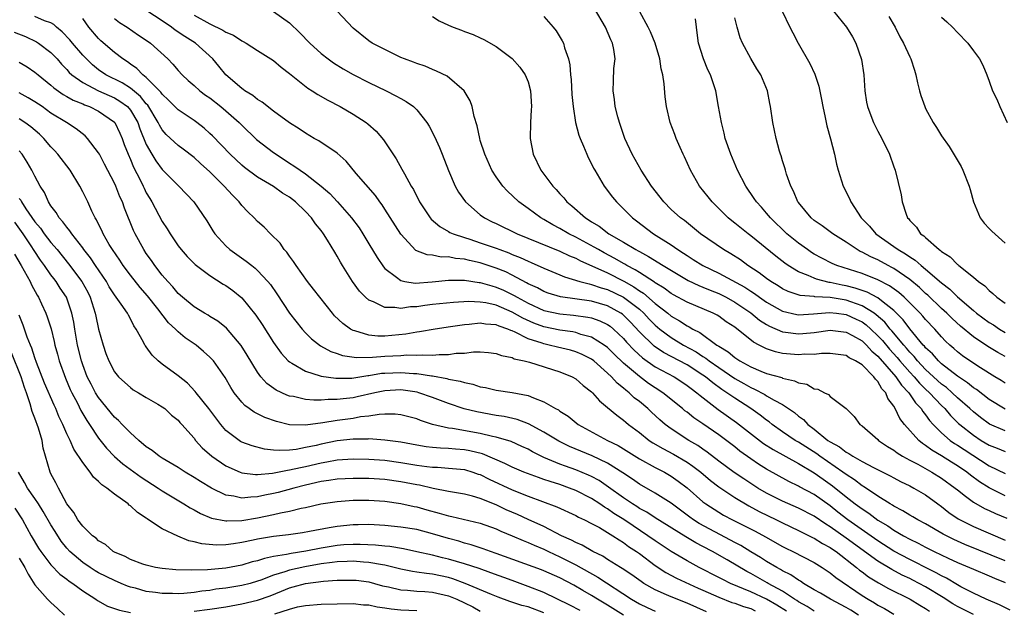
# Model space of a CAD drawing. Units: inches. Extents: x 2589000 to 2592000, y 1545000 to 1548000.
# Drawn here: x 2589337 to 2589461, y 1546044 to 1546118 of the extents above; entities that cross this region are included whole.
import ezdxf

# ---------------------------------------------------------------- set-up
doc = ezdxf.new("R2010")
doc.units = ezdxf.units.IN
doc.header["$MEASUREMENT"] = 0
doc.layers.add('LD25891545_2ft', color=125, linetype='Continuous')

msp = doc.modelspace()

# ---------------------------------------------------------------- linework, layer by layer
at = {"layer": 'LD25891545_2ft'}
for points, elevation in [([(2589457, 1546043.06), (2589455, 1546044.1), (2589454.42, 1546044.42), (2589453.22, 1546045.22), (2589451, 1546046.56), (2589450.19, 1546047), (2589449.4, 1546047.4), (2589449, 1546047.61), (2589448.05, 1546048.05), (2589446.73, 1546048.73), (2589445, 1546049.78), (2589441, 1546052.7), (2589439, 1546054.11), (2589438.44, 1546054.44), (2589437, 1546055.44), (2589435, 1546056.46), (2589433, 1546057.33), (2589431, 1546058.37), (2589429.92, 1546059), (2589428.14, 1546060.14), (2589426.94, 1546060.94), (2589425, 1546062.38), (2589423.52, 1546063.52), (2589423, 1546063.88), (2589422.35, 1546064.35), (2589421.23, 1546065), (2589419, 1546066.44), (2589418.24, 1546067), (2589417.57, 1546067.57), (2589416.53, 1546068.53), (2589416.05, 1546069), (2589415, 1546069.87), (2589414.36, 1546070.36), (2589413.71, 1546071), (2589413.3, 1546071.3), (2589413, 1546071.58), (2589412.19, 1546072.19), (2589411.49, 1546073), (2589411, 1546073.47), (2589409.26, 1546075), (2589409, 1546075.2), (2589407.81, 1546075.81), (2589407, 1546076.13), (2589406.33, 1546076.33), (2589404.71, 1546076.71), (2589403.65, 1546077), (2589403, 1546077.14), (2589402.77, 1546077.23), (2589401, 1546077.79), (2589399.38, 1546078.62), (2589399, 1546078.77), (2589398.82, 1546078.82), (2589398.46, 1546079), (2589397.36, 1546079.36), (2589397, 1546079.54), (2589395.64, 1546079.64), (2589395, 1546079.74), (2589393.58, 1546079.58), (2589393, 1546079.54), (2589391.27, 1546079.27), (2589389.32, 1546079), (2589387.34, 1546078.66), (2589387, 1546078.62), (2589385.63, 1546078.37), (2589383, 1546078.13), (2589382.13, 1546078.13), (2589381, 1546078.23), (2589379.21, 1546078.79), (2589379, 1546078.83), (2589378.69, 1546079), (2589377.71, 1546079.71), (2589376.68, 1546080.68), (2589376.4, 1546081), (2589374.82, 1546083), (2589374.04, 1546084.04), (2589373.27, 1546085), (2589371.85, 1546087), (2589371.53, 1546087.53), (2589371, 1546088.18), (2589370.68, 1546088.68), (2589370.35, 1546089), (2589369.82, 1546089.82), (2589368.6, 1546091), (2589367.83, 1546091.83), (2589367, 1546092.55), (2589366.58, 1546093), (2589365.76, 1546093.76), (2589365, 1546094.57), (2589364.68, 1546095), (2589363.84, 1546095.84), (2589362.81, 1546097), (2589361, 1546098.81), (2589359.83, 1546099.83), (2589359, 1546100.58), (2589357.63, 1546101.63), (2589357, 1546102.09), (2589355.5, 1546103.5), (2589355, 1546104.07), (2589354.65, 1546104.65), (2589354.5, 1546105), (2589353.18, 1546107.18), (2589353, 1546107.36), (2589352.28, 1546108.28), (2589351, 1546109.33), (2589349.97, 1546109.98), (2589347.9, 1546111), (2589347, 1546111.64), (2589346.25, 1546112.25), (2589345.46, 1546113), (2589345, 1546113.49), (2589343.71, 1546115), (2589343.4, 1546115.4), (2589342.43, 1546116.43), (2589341.71, 1546117), (2589341.36, 1546117.36), (2589341, 1546117.54), (2589340.19, 1546117.81), (2589339, 1546118.35)], 7100), ([(2589461, 1546049.85), (2589455.91, 1546051.91), (2589454.53, 1546052.53), (2589453.21, 1546053.21), (2589451, 1546054.49), (2589450.01, 1546055), (2589449.38, 1546055.38), (2589449, 1546055.6), (2589448.14, 1546056.14), (2589447, 1546056.71), (2589446.84, 1546056.84), (2589446.54, 1546057), (2589445, 1546057.97), (2589443.19, 1546059.19), (2589443, 1546059.29), (2589442.04, 1546060.04), (2589441, 1546060.69), (2589440.59, 1546061), (2589437.69, 1546063), (2589437.3, 1546063.3), (2589435, 1546064.77), (2589434.61, 1546065), (2589433, 1546066.08), (2589431.7, 1546067), (2589431.31, 1546067.31), (2589431, 1546067.53), (2589430.18, 1546068.18), (2589429.01, 1546069), (2589427, 1546070.29), (2589426.01, 1546071), (2589425.39, 1546071.39), (2589424.22, 1546072.22), (2589423.3, 1546073), (2589423, 1546073.21), (2589421, 1546074.49), (2589418.05, 1546076.05), (2589416.86, 1546076.86), (2589415, 1546078.67), (2589413.88, 1546079.88), (2589413, 1546080.77), (2589412.87, 1546080.87), (2589412.69, 1546081), (2589411, 1546081.94), (2589409, 1546082.51), (2589405.07, 1546083.07), (2589403.54, 1546083.54), (2589403, 1546083.73), (2589402.18, 1546084.18), (2589401, 1546084.72), (2589400.83, 1546084.83), (2589399, 1546085.81), (2589398.2, 1546086.2), (2589397, 1546086.69), (2589395, 1546087.34), (2589393.63, 1546087.63), (2589393, 1546087.79), (2589391.89, 1546087.89), (2589391, 1546088.08), (2589390.07, 1546088.07), (2589389, 1546088.29), (2589388.33, 1546088.33), (2589386.9, 1546088.9), (2589385, 1546090.94), (2589383, 1546094.1), (2589382.64, 1546094.64), (2589382.36, 1546095), (2589381.8, 1546095.8), (2589379.41, 1546098.59), (2589378.13, 1546100.13), (2589377, 1546101.14), (2589374.69, 1546102.69), (2589374.11, 1546103), (2589373, 1546103.66), (2589372.22, 1546104.22), (2589371, 1546104.97), (2589369, 1546106.44), (2589367.58, 1546107.58), (2589367, 1546107.91), (2589366.41, 1546108.41), (2589365.39, 1546109), (2589365.17, 1546109.17), (2589365, 1546109.27), (2589363, 1546111), (2589362.11, 1546112.11), (2589361.36, 1546113), (2589359.17, 1546115), (2589357.83, 1546115.83), (2589356.63, 1546116.63), (2589356.15, 1546117), (2589355, 1546117.8), (2589353.08, 1546119.08)], 7094), ([(2589359, 1546118.53), (2589361, 1546117.42), (2589362.64, 1546116.64), (2589363, 1546116.39), (2589363.98, 1546115.98), (2589365, 1546115.28), (2589365.2, 1546115.2), (2589365.55, 1546115), (2589367, 1546114.05), (2589369, 1546112.81), (2589369.97, 1546111.97), (2589371, 1546111.19), (2589371.21, 1546111), (2589373.33, 1546109.33), (2589373.86, 1546109), (2589374.55, 1546108.55), (2589375.82, 1546107.82), (2589377.37, 1546107), (2589379, 1546106.06), (2589380.63, 1546105), (2589380.84, 1546104.84), (2589381.9, 1546103.9), (2589382.82, 1546102.82), (2589384.43, 1546100.43), (2589385.15, 1546099.15), (2589385.45, 1546098.55), (2589386.31, 1546097), (2589386.58, 1546096.58), (2589387.36, 1546095), (2589388.7, 1546093), (2589388.83, 1546092.83), (2589389.9, 1546091.9), (2589391, 1546091.3), (2589391.18, 1546091.18), (2589391.57, 1546091), (2589393, 1546090.52), (2589393.69, 1546090.31), (2589395, 1546089.87), (2589397, 1546089.18), (2589397.44, 1546089), (2589398.59, 1546088.59), (2589399, 1546088.41), (2589400.02, 1546088.02), (2589401, 1546087.54), (2589401.39, 1546087.39), (2589403, 1546086.67), (2589405, 1546085.85), (2589405.59, 1546085.59), (2589407.51, 1546085), (2589408.68, 1546084.68), (2589409, 1546084.63), (2589410.2, 1546084.2), (2589411, 1546083.99), (2589413, 1546083.04), (2589415, 1546081.49), (2589415.56, 1546081), (2589416.25, 1546080.25), (2589417, 1546079.49), (2589417.58, 1546079), (2589419, 1546077.93), (2589420.55, 1546077), (2589422.14, 1546076.14), (2589423, 1546075.57), (2589423.36, 1546075.36), (2589423.78, 1546075), (2589425, 1546074.15), (2589427, 1546072.78), (2589428.15, 1546072.15), (2589429, 1546071.64), (2589429.46, 1546071.46), (2589430.77, 1546070.77), (2589431, 1546070.61), (2589431.96, 1546070.04), (2589433, 1546069.5), (2589433.77, 1546069), (2589434.5, 1546068.5), (2589435, 1546068.06), (2589435.63, 1546067.63), (2589436.18, 1546067), (2589437, 1546066.39), (2589438.7, 1546065), (2589439, 1546064.8), (2589440.17, 1546064.17), (2589441, 1546063.52), (2589441.36, 1546063.36), (2589441.86, 1546063), (2589443, 1546062.35), (2589444.43, 1546061.57), (2589446.53, 1546060.53), (2589447, 1546060.26), (2589447.83, 1546059.83), (2589449, 1546059.27), (2589449.51, 1546059), (2589451, 1546058.12), (2589452.52, 1546057), (2589453, 1546056.66), (2589453.93, 1546055.93), (2589455.11, 1546055.11), (2589457, 1546054.15), (2589461, 1546052.45)], 7092), ([(2589369, 1546118.96), (2589371, 1546117.54), (2589372.3, 1546116.3), (2589373.56, 1546115), (2589375, 1546113.71), (2589375.88, 1546113), (2589376.52, 1546112.52), (2589377.75, 1546111.75), (2589379, 1546111.05), (2589381, 1546110.03), (2589383.16, 1546109), (2589384.38, 1546108.38), (2589385, 1546108.02), (2589385.67, 1546107.67), (2589386.59, 1546107), (2589387, 1546106.6), (2589388.29, 1546105), (2589388.56, 1546104.56), (2589389.25, 1546103.25), (2589389.87, 1546101.87), (2589390.22, 1546101), (2589391, 1546098.97), (2589391.83, 1546097), (2589392.25, 1546096.25), (2589393.12, 1546095), (2589395, 1546093.39), (2589395.52, 1546093), (2589396.51, 1546092.51), (2589397, 1546092.28), (2589399.64, 1546091), (2589405, 1546088.81), (2589406.22, 1546088.22), (2589407, 1546087.92), (2589407.59, 1546087.59), (2589409.03, 1546086.97), (2589411, 1546086.07), (2589413.03, 1546085.03), (2589414.31, 1546084.31), (2589415, 1546083.82), (2589415.52, 1546083.52), (2589417, 1546082.24), (2589418.57, 1546081), (2589419, 1546080.64), (2589420.05, 1546080.04), (2589421, 1546079.4), (2589421.28, 1546079.28), (2589421.73, 1546079), (2589422.59, 1546078.59), (2589424.76, 1546077), (2589424.91, 1546076.91), (2589425, 1546076.84), (2589426.16, 1546076.16), (2589427, 1546075.43), (2589427.65, 1546075), (2589429, 1546074.27), (2589430.28, 1546073.72), (2589431, 1546073.43), (2589432.9, 1546072.9), (2589433, 1546072.84), (2589434.51, 1546072.51), (2589435, 1546072.25), (2589436.05, 1546072.05), (2589437, 1546071.49), (2589437.43, 1546071.43), (2589438.28, 1546071), (2589438.79, 1546070.79), (2589439, 1546070.53), (2589441, 1546069), (2589442, 1546067.99), (2589442.72, 1546067), (2589443, 1546066.82), (2589445, 1546065.1), (2589445.09, 1546065), (2589446.22, 1546064.22), (2589447, 1546063.75), (2589447.41, 1546063.41), (2589448.09, 1546063), (2589449, 1546062.51), (2589450.01, 1546061.99), (2589451.79, 1546061), (2589453, 1546060.24), (2589454.71, 1546059), (2589455, 1546058.76), (2589456.03, 1546057.97), (2589457, 1546057.2), (2589458.4, 1546056.41), (2589459, 1546056.15), (2589459.79, 1546055.79), (2589461.2, 1546055.2)], 7090), ([(2589461, 1546058.03), (2589459, 1546059.02), (2589457.79, 1546059.79), (2589456.63, 1546060.63), (2589456.17, 1546061), (2589455, 1546061.78), (2589454.25, 1546062.25), (2589453, 1546063.04), (2589451.77, 1546063.77), (2589451, 1546064.37), (2589450.61, 1546064.61), (2589450.13, 1546065), (2589448.35, 1546067), (2589447.76, 1546067.76), (2589447.19, 1546069), (2589447, 1546069.31), (2589446.26, 1546070.26), (2589445.99, 1546071), (2589445.5, 1546071.5), (2589445, 1546072.4), (2589444.69, 1546072.69), (2589444.5, 1546073), (2589443, 1546074.49), (2589442.19, 1546075), (2589441.39, 1546075.39), (2589441, 1546075.66), (2589439, 1546075.93), (2589437.92, 1546075.92), (2589437, 1546075.82), (2589435.83, 1546075.83), (2589435, 1546075.77), (2589433, 1546075.95), (2589432.14, 1546076.14), (2589431, 1546076.53), (2589430.67, 1546076.67), (2589430.08, 1546077), (2589429.36, 1546077.36), (2589427, 1546079.24), (2589425.93, 1546079.93), (2589425, 1546080.62), (2589424.77, 1546080.77), (2589424.3, 1546081), (2589421, 1546082.38), (2589419.31, 1546083.31), (2589419, 1546083.48), (2589418.14, 1546084.14), (2589417, 1546084.82), (2589416.9, 1546084.9), (2589415, 1546086.11), (2589414.46, 1546086.46), (2589413.41, 1546087), (2589413.16, 1546087.16), (2589413, 1546087.24), (2589411.9, 1546087.9), (2589410.59, 1546088.59), (2589409.86, 1546089), (2589409.33, 1546089.33), (2589407, 1546090.58), (2589406.13, 1546091), (2589405, 1546091.66), (2589404.12, 1546092.12), (2589403, 1546092.79), (2589402.61, 1546093), (2589401, 1546094.2), (2589399.86, 1546095), (2589398.39, 1546096.39), (2589397.83, 1546097), (2589397, 1546098.17), (2589396.46, 1546099), (2589395.55, 1546101), (2589395, 1546102.76), (2589394.93, 1546103), (2589394.6, 1546104.6), (2589394.22, 1546105.78), (2589393.96, 1546107), (2589393.73, 1546107.73), (2589392.96, 1546109), (2589390.82, 1546110.82), (2589389.48, 1546111.48), (2589389, 1546111.67), (2589388.08, 1546112.08), (2589387, 1546112.43), (2589386.6, 1546112.6), (2589385.45, 1546113), (2589385, 1546113.19), (2589383, 1546114.18), (2589381.41, 1546115), (2589381, 1546115.27), (2589379, 1546116.89), (2589376.99, 1546119)], 7088), ([(2589389, 1546118.34), (2589389.82, 1546117.82), (2589391, 1546117.24), (2589391.58, 1546117), (2589392.62, 1546116.62), (2589393, 1546116.46), (2589394.09, 1546116.09), (2589395, 1546115.66), (2589395.46, 1546115.46), (2589397, 1546114.56), (2589399, 1546113.05), (2589399.98, 1546111.98), (2589400.66, 1546111), (2589401, 1546110.13), (2589401.32, 1546109), (2589401.42, 1546107), (2589401.41, 1546106.59), (2589401.31, 1546105), (2589401.29, 1546103), (2589401.66, 1546101), (2589402.6, 1546099), (2589404.1, 1546097), (2589404.56, 1546096.56), (2589405, 1546096.03), (2589405.51, 1546095.51), (2589405.89, 1546095), (2589406.51, 1546094.51), (2589408.21, 1546093), (2589408.71, 1546092.71), (2589409, 1546092.5), (2589409.94, 1546091.94), (2589411.15, 1546091), (2589413, 1546089.94), (2589414.54, 1546089), (2589414.85, 1546088.85), (2589415, 1546088.75), (2589416.16, 1546088.16), (2589418, 1546087), (2589421.13, 1546085.13), (2589422.48, 1546084.48), (2589423, 1546084.29), (2589423.89, 1546083.89), (2589425, 1546083.47), (2589425.91, 1546083), (2589427, 1546082.38), (2589429, 1546081.04), (2589430.12, 1546080.12), (2589431, 1546079.57), (2589431.36, 1546079.36), (2589433, 1546078.66), (2589433.37, 1546078.63), (2589435, 1546078.41), (2589435.56, 1546078.44), (2589437, 1546078.59), (2589439, 1546078.86), (2589441, 1546078.63), (2589441.81, 1546078.19), (2589443, 1546077.52), (2589443.55, 1546077), (2589444.23, 1546076.23), (2589445, 1546075.59), (2589447.27, 1546073), (2589447.96, 1546071.96), (2589448.9, 1546071), (2589449.73, 1546069.73), (2589450.43, 1546069), (2589450.64, 1546068.64), (2589451, 1546068.21), (2589451.49, 1546067.49), (2589451.95, 1546067), (2589453, 1546065.95), (2589454.09, 1546065), (2589454.62, 1546064.62), (2589455, 1546064.38), (2589455.83, 1546063.83), (2589459, 1546061.81), (2589461, 1546060.84)], 7086), ([(2589461, 1546066.18), (2589459.03, 1546067.03), (2589457.89, 1546067.89), (2589457, 1546068.58), (2589456.55, 1546069), (2589455, 1546070.37), (2589454.35, 1546071), (2589453.63, 1546071.63), (2589453, 1546072.09), (2589451, 1546073.93), (2589449.98, 1546075), (2589449.55, 1546075.55), (2589449, 1546076.1), (2589448.6, 1546076.6), (2589448.24, 1546077), (2589446.77, 1546078.77), (2589446.56, 1546079), (2589445.86, 1546079.86), (2589444.8, 1546080.8), (2589444.53, 1546081), (2589443, 1546081.94), (2589441.58, 1546082.42), (2589441, 1546082.64), (2589439, 1546082.98), (2589437.08, 1546083.08), (2589437, 1546083.1), (2589435.23, 1546083.23), (2589433.73, 1546083.73), (2589433, 1546084.09), (2589432.45, 1546084.45), (2589431.54, 1546085), (2589431, 1546085.38), (2589430.08, 1546086.08), (2589428.64, 1546087), (2589427.7, 1546087.7), (2589426.49, 1546088.49), (2589425.58, 1546089), (2589422.71, 1546091), (2589420.66, 1546092.66), (2589420.16, 1546093), (2589419, 1546094.07), (2589418.07, 1546095), (2589416.54, 1546097), (2589415.23, 1546099), (2589414.08, 1546101), (2589413.16, 1546103), (2589412.62, 1546104.62), (2589412.49, 1546105), (2589412.28, 1546105.72), (2589411.97, 1546107), (2589411.89, 1546107.89), (2589411.7, 1546109), (2589411.74, 1546110.26), (2589411.81, 1546111.81), (2589411.94, 1546113), (2589411.79, 1546114.21), (2589411.63, 1546115), (2589411.42, 1546115.42), (2589410.76, 1546117), (2589409.37, 1546119.37)], 7082), ([(2589461, 1546068.93), (2589459, 1546070.13), (2589457.38, 1546071.38), (2589457, 1546071.6), (2589456.25, 1546072.25), (2589455, 1546073.06), (2589453, 1546074.65), (2589452.61, 1546075), (2589451.87, 1546075.87), (2589451, 1546076.66), (2589450.85, 1546076.85), (2589450.7, 1546077), (2589449, 1546079.04), (2589448.16, 1546080.16), (2589447, 1546081.33), (2589445.45, 1546082.55), (2589445, 1546082.92), (2589443.65, 1546083.65), (2589442.15, 1546084.15), (2589441, 1546084.43), (2589440.52, 1546084.52), (2589439, 1546084.87), (2589438.87, 1546084.87), (2589437.28, 1546085.28), (2589437, 1546085.4), (2589436.25, 1546085.75), (2589435, 1546086.22), (2589433.72, 1546087), (2589433.3, 1546087.3), (2589432.17, 1546088.17), (2589429, 1546090.76), (2589428.68, 1546091), (2589427, 1546092.34), (2589426.62, 1546092.62), (2589426.17, 1546093), (2589424.15, 1546095), (2589423.67, 1546095.67), (2589422.58, 1546097), (2589421.43, 1546099), (2589420.68, 1546100.68), (2589420.52, 1546101), (2589420.13, 1546101.87), (2589419.65, 1546103), (2589419.48, 1546103.48), (2589418.89, 1546105), (2589418.43, 1546107), (2589418.25, 1546108.25), (2589418.12, 1546109.88), (2589417.95, 1546111), (2589417.76, 1546111.76), (2589417.57, 1546113), (2589416.97, 1546115), (2589416.41, 1546116.41), (2589416.11, 1546117), (2589415.06, 1546118.94)], 7080), ([(2589432.96, 1546119), (2589433.93, 1546117), (2589434.3, 1546116.3), (2589434.99, 1546115), (2589436.43, 1546112.43), (2589437.07, 1546111.07), (2589437.57, 1546109.57), (2589437.92, 1546107.92), (2589438.06, 1546107), (2589438.37, 1546105.63), (2589438.57, 1546104.57), (2589439.05, 1546102.95), (2589439.54, 1546101), (2589439.78, 1546099.78), (2589440.01, 1546099), (2589440.63, 1546097), (2589441.43, 1546095.43), (2589441.6, 1546095), (2589442.91, 1546093), (2589443.94, 1546091.94), (2589444.72, 1546091), (2589447, 1546089.41), (2589447.55, 1546089), (2589448.47, 1546088.47), (2589449, 1546088.09), (2589449.69, 1546087.69), (2589450.44, 1546087), (2589451, 1546086.55), (2589453, 1546084.84), (2589454.04, 1546084.04), (2589455, 1546083.08), (2589457, 1546081.33), (2589457.4, 1546081), (2589459, 1546079.82), (2589459.52, 1546079.52), (2589460.3, 1546079), (2589461, 1546078.59)], 7074), ([(2589439.4, 1546119), (2589441.03, 1546117), (2589441.79, 1546115.79), (2589442.24, 1546115), (2589442.94, 1546112.94), (2589443.23, 1546111), (2589443.36, 1546109), (2589443.57, 1546107.57), (2589443.68, 1546107), (2589444.12, 1546105.88), (2589444.44, 1546105), (2589445, 1546103.9), (2589445.49, 1546103), (2589446.47, 1546101), (2589447, 1546099.42), (2589447.16, 1546099), (2589447.91, 1546095.91), (2589448.05, 1546095), (2589448.54, 1546093.46), (2589448.73, 1546093), (2589448.87, 1546092.87), (2589449, 1546092.67), (2589449.85, 1546091.85), (2589450.37, 1546091), (2589450.76, 1546090.76), (2589451, 1546090.52), (2589452.72, 1546089), (2589452.89, 1546088.89), (2589453, 1546088.78), (2589454.1, 1546088.1), (2589455, 1546087.15), (2589455.09, 1546087.09), (2589455.19, 1546087), (2589457, 1546085.55), (2589457.64, 1546085), (2589458.45, 1546084.45), (2589459, 1546083.84), (2589459.47, 1546083.47), (2589459.96, 1546083), (2589461, 1546082.27)], 7072), ([(2589446.36, 1546118.36), (2589447.16, 1546117), (2589447.77, 1546115.77), (2589448.23, 1546115), (2589449, 1546113.28), (2589449.15, 1546113), (2589449.58, 1546111.58), (2589449.77, 1546111), (2589449.98, 1546109.98), (2589450.23, 1546109), (2589450.41, 1546108.41), (2589450.89, 1546107), (2589451, 1546106.77), (2589451.96, 1546105), (2589452.38, 1546104.38), (2589453, 1546103.33), (2589453.97, 1546101.97), (2589454.73, 1546100.73), (2589455.46, 1546099.46), (2589455.69, 1546099), (2589456.49, 1546097), (2589456.58, 1546096.58), (2589457.03, 1546095.03), (2589457.86, 1546093), (2589458.35, 1546092.35), (2589459, 1546091.66), (2589459.31, 1546091.31), (2589461, 1546089.82)], 7070), ([(2589461.62, 1546043.62), (2589460.3, 1546044.3), (2589458.62, 1546045), (2589457, 1546045.77), (2589455.43, 1546046.57), (2589455, 1546046.81), (2589453.64, 1546047.64), (2589453, 1546047.93), (2589452.33, 1546048.33), (2589451, 1546048.98), (2589449.68, 1546049.68), (2589449, 1546050), (2589447, 1546051.06), (2589445, 1546052.36), (2589441.23, 1546055), (2589439.98, 1546055.98), (2589439, 1546056.77), (2589437, 1546058.19), (2589435.15, 1546059.15), (2589435, 1546059.24), (2589433.81, 1546059.81), (2589431, 1546061.39), (2589430, 1546062), (2589429, 1546062.69), (2589427.65, 1546063.65), (2589427, 1546064.18), (2589425, 1546065.68), (2589423, 1546067.08), (2589421.85, 1546067.85), (2589421, 1546068.53), (2589420.73, 1546068.73), (2589420.42, 1546069), (2589417.94, 1546071), (2589417, 1546071.6), (2589416.16, 1546072.16), (2589415, 1546073.02), (2589413, 1546074.72), (2589411.84, 1546075.84), (2589411, 1546076.69), (2589410.59, 1546077), (2589409, 1546078), (2589407.66, 1546078.34), (2589407, 1546078.56), (2589406.64, 1546078.64), (2589405, 1546078.86), (2589403, 1546079.29), (2589401.75, 1546079.75), (2589400.36, 1546080.36), (2589399, 1546081.15), (2589397, 1546082), (2589395.71, 1546082.29), (2589395, 1546082.39), (2589393.54, 1546082.46), (2589391.64, 1546082.36), (2589389, 1546082.08), (2589388.04, 1546081.96), (2589387, 1546081.81), (2589386.21, 1546081.79), (2589385, 1546081.6), (2589384.26, 1546081.74), (2589383, 1546081.71), (2589381.57, 1546082.43), (2589381, 1546082.63), (2589380.58, 1546083), (2589379.79, 1546083.79), (2589378.94, 1546085), (2589377.69, 1546087), (2589377.43, 1546087.43), (2589377, 1546088.19), (2589376.69, 1546088.69), (2589375.79, 1546090.21), (2589375.3, 1546091), (2589375, 1546091.4), (2589374.27, 1546092.27), (2589373.77, 1546093), (2589373, 1546093.81), (2589371.75, 1546095), (2589371, 1546095.6), (2589370.13, 1546096.13), (2589369, 1546096.95), (2589367, 1546098.14), (2589365.36, 1546099.36), (2589365, 1546099.65), (2589363.56, 1546101), (2589361.32, 1546103.32), (2589361, 1546103.63), (2589360.28, 1546104.28), (2589359.37, 1546105), (2589359, 1546105.26), (2589357, 1546106.58), (2589355.81, 1546107.81), (2589355, 1546108.56), (2589354.82, 1546108.82), (2589353, 1546110.68), (2589352.58, 1546111), (2589351.81, 1546111.81), (2589351, 1546112.34), (2589350.63, 1546112.63), (2589350.03, 1546113), (2589349, 1546113.82), (2589347.3, 1546115.3), (2589347, 1546115.59), (2589345.77, 1546117), (2589345, 1546118.09)], 7098), ([(2589349, 1546118.08), (2589349.61, 1546117.61), (2589350.61, 1546117), (2589352.01, 1546116.01), (2589353, 1546115.37), (2589353.53, 1546115), (2589355.72, 1546113), (2589356.35, 1546112.35), (2589357, 1546111.54), (2589357.49, 1546111), (2589358.28, 1546110.28), (2589359, 1546109.65), (2589359.71, 1546109), (2589360.45, 1546108.45), (2589361, 1546108.09), (2589362.37, 1546107), (2589363, 1546106.47), (2589364.67, 1546105), (2589365, 1546104.66), (2589366.87, 1546102.87), (2589369, 1546101.23), (2589369.32, 1546101), (2589371, 1546099.9), (2589371.57, 1546099.57), (2589372.35, 1546099), (2589373, 1546098.54), (2589374.99, 1546096.99), (2589376.06, 1546096.06), (2589377.03, 1546095.03), (2589378.82, 1546093), (2589379.75, 1546091.75), (2589380.24, 1546091), (2589381, 1546089.75), (2589382.02, 1546088.02), (2589382.82, 1546086.82), (2589383, 1546086.64), (2589384.46, 1546085.54), (2589385, 1546085.1), (2589385.51, 1546085), (2589386.8, 1546084.8), (2589388.96, 1546084.96), (2589391, 1546085.18), (2589392.83, 1546085.17), (2589393, 1546085.16), (2589394.87, 1546084.87), (2589395, 1546084.86), (2589396.43, 1546084.43), (2589397, 1546084.3), (2589397.9, 1546083.9), (2589399.25, 1546083.25), (2589399.64, 1546083), (2589401, 1546082.25), (2589403, 1546081.36), (2589405, 1546080.91), (2589406.74, 1546080.74), (2589408.51, 1546080.51), (2589409, 1546080.4), (2589410.05, 1546080.05), (2589411, 1546079.59), (2589411.35, 1546079.35), (2589411.76, 1546079), (2589413, 1546077.8), (2589413.37, 1546077.37), (2589414.33, 1546076.33), (2589415.39, 1546075.39), (2589417, 1546074.26), (2589419.36, 1546073), (2589420.35, 1546072.35), (2589421, 1546071.92), (2589421.51, 1546071.51), (2589422.22, 1546071), (2589422.63, 1546070.63), (2589424.9, 1546068.9), (2589427.23, 1546067.23), (2589430.62, 1546064.62), (2589431.83, 1546063.83), (2589435, 1546062.1), (2589437, 1546060.9), (2589438.1, 1546060.1), (2589439.29, 1546059.29), (2589441, 1546057.9), (2589442.15, 1546057), (2589443, 1546056.37), (2589443.84, 1546055.84), (2589445, 1546054.96), (2589446.23, 1546054.23), (2589447, 1546053.69), (2589448.2, 1546053), (2589449, 1546052.56), (2589450.05, 1546052.05), (2589451, 1546051.54), (2589452.07, 1546051), (2589453.84, 1546050.16), (2589455, 1546049.62), (2589456.5, 1546049), (2589457, 1546048.77), (2589459, 1546047.93), (2589459.64, 1546047.64), (2589461, 1546047.1)], 7096), ([(2589403, 1546118.34), (2589404.18, 1546117), (2589404.54, 1546116.54), (2589405.3, 1546115.3), (2589405.45, 1546115), (2589405.59, 1546114.41), (2589406.09, 1546113), (2589406.26, 1546112.26), (2589406.35, 1546111), (2589406.42, 1546110.42), (2589406.53, 1546108.53), (2589406.68, 1546107), (2589406.99, 1546104.99), (2589407.4, 1546103.4), (2589407.55, 1546103), (2589407.98, 1546102.03), (2589408.38, 1546101), (2589408.58, 1546100.58), (2589409, 1546099.81), (2589409.25, 1546099.25), (2589409.39, 1546099), (2589410, 1546098), (2589410.59, 1546097), (2589411.62, 1546095.62), (2589412.12, 1546095), (2589413, 1546094.14), (2589414.14, 1546093), (2589414.64, 1546092.64), (2589416.8, 1546091), (2589419, 1546089.6), (2589419.84, 1546089), (2589420.55, 1546088.55), (2589421, 1546088.25), (2589421.78, 1546087.78), (2589422.97, 1546087), (2589425, 1546086.05), (2589428.26, 1546084.26), (2589429, 1546083.76), (2589429.47, 1546083.47), (2589430.1, 1546083), (2589431, 1546082.38), (2589433, 1546081.25), (2589434.82, 1546080.82), (2589435, 1546080.8), (2589436.92, 1546080.92), (2589438.9, 1546081.1), (2589439.79, 1546081), (2589441, 1546080.84), (2589442.26, 1546080.26), (2589443, 1546079.91), (2589443.53, 1546079.53), (2589444.12, 1546079), (2589445, 1546078.17), (2589445.56, 1546077.56), (2589446.46, 1546076.46), (2589447.42, 1546075.42), (2589447.76, 1546075), (2589449, 1546073.59), (2589449.56, 1546073), (2589450.21, 1546072.21), (2589451, 1546071.46), (2589451.5, 1546071), (2589453, 1546069.38), (2589453.4, 1546069), (2589454.13, 1546068.13), (2589455.14, 1546067.14), (2589455.29, 1546067), (2589457, 1546065.65), (2589457.99, 1546065), (2589459, 1546064.39), (2589460.01, 1546064.01), (2589461, 1546063.6)], 7084), ([(2589461, 1546072.2), (2589460.52, 1546072.52), (2589459.7, 1546073), (2589457.88, 1546074.12), (2589456.54, 1546075), (2589455.65, 1546075.65), (2589455, 1546076.15), (2589454.56, 1546076.56), (2589454.04, 1546077), (2589453.5, 1546077.5), (2589453, 1546078.03), (2589452.14, 1546079), (2589451, 1546080.2), (2589450.64, 1546080.64), (2589450.31, 1546081), (2589449, 1546082.32), (2589448.31, 1546083), (2589447.62, 1546083.62), (2589446.46, 1546084.46), (2589445, 1546085.21), (2589443, 1546085.98), (2589439.84, 1546087), (2589439.26, 1546087.26), (2589437.94, 1546087.95), (2589437, 1546088.45), (2589436.66, 1546088.66), (2589436.13, 1546089), (2589435, 1546089.8), (2589433.55, 1546091), (2589431.48, 1546093), (2589431, 1546093.61), (2589430.35, 1546094.35), (2589429.73, 1546095), (2589429.45, 1546095.45), (2589428.38, 1546097), (2589427.35, 1546099), (2589426.49, 1546101), (2589425.8, 1546103), (2589425.65, 1546103.65), (2589425.31, 1546105), (2589424.97, 1546107), (2589424.6, 1546109), (2589423.93, 1546111), (2589423.63, 1546111.63), (2589423.05, 1546113), (2589422.44, 1546115), (2589422.29, 1546116.29), (2589422.18, 1546117), (2589422.07, 1546118.07)], 7078), ([(2589461, 1546075.57), (2589460.07, 1546076.07), (2589458.83, 1546076.83), (2589457, 1546078.02), (2589455.37, 1546079.37), (2589454.33, 1546080.33), (2589453.66, 1546081), (2589453, 1546081.61), (2589451.27, 1546083.27), (2589451, 1546083.5), (2589450.23, 1546084.23), (2589449, 1546085.26), (2589447, 1546086.65), (2589446.77, 1546086.77), (2589446.31, 1546087), (2589445, 1546087.7), (2589444.09, 1546088.09), (2589443, 1546088.69), (2589442.78, 1546088.78), (2589442.38, 1546089), (2589441, 1546089.94), (2589439.33, 1546091), (2589439, 1546091.26), (2589437.99, 1546091.99), (2589437, 1546092.67), (2589436.59, 1546093), (2589435, 1546094.92), (2589434.94, 1546095), (2589434.38, 1546096.38), (2589434.05, 1546097), (2589433.5, 1546098.5), (2589433.36, 1546099), (2589433.3, 1546099.3), (2589433, 1546100.2), (2589432.82, 1546100.82), (2589432.74, 1546101), (2589432.62, 1546101.38), (2589432.21, 1546103), (2589431.8, 1546105), (2589431.51, 1546107), (2589431.41, 1546107.41), (2589431.1, 1546109), (2589430.26, 1546111), (2589429.77, 1546111.77), (2589429, 1546113.06), (2589427.96, 1546115), (2589427.68, 1546115.68), (2589427.3, 1546117), (2589427, 1546118.19)], 7076), ([(2589453, 1546118.27), (2589453.67, 1546117.67), (2589454.39, 1546117), (2589455, 1546116.32), (2589456.29, 1546115), (2589457, 1546114.01), (2589457.78, 1546113), (2589458.21, 1546112.21), (2589458.7, 1546111), (2589459, 1546110.21), (2589459.42, 1546109), (2589459.94, 1546107.94), (2589460.32, 1546107), (2589461.25, 1546105)], 7068), ([(2589336.38, 1546116.38), (2589337.81, 1546115.81), (2589339.18, 1546115.18), (2589339.45, 1546115), (2589341, 1546113.81), (2589341.77, 1546113), (2589342.35, 1546112.35), (2589343, 1546111.68), (2589343.31, 1546111.31), (2589343.65, 1546111), (2589345, 1546110.04), (2589346.99, 1546108.99), (2589349, 1546108.09), (2589349.69, 1546107.69), (2589350.63, 1546107), (2589351, 1546106.57), (2589351.92, 1546105), (2589352.19, 1546104.19), (2589353, 1546102.22), (2589353.68, 1546101), (2589354.18, 1546100.18), (2589355, 1546099.1), (2589357, 1546097.09), (2589357.11, 1546097), (2589358.98, 1546095), (2589360.63, 1546092.63), (2589361.37, 1546091.37), (2589361.62, 1546091), (2589363, 1546089.48), (2589363.51, 1546089), (2589365.56, 1546087.56), (2589366.26, 1546087), (2589366.68, 1546086.68), (2589367, 1546086.39), (2589368.27, 1546085), (2589368.6, 1546084.6), (2589369.42, 1546083.42), (2589371, 1546081), (2589372.58, 1546079), (2589373, 1546078.53), (2589373.77, 1546077.77), (2589374.89, 1546076.89), (2589376.19, 1546076.19), (2589377, 1546075.94), (2589377.69, 1546075.69), (2589379.43, 1546075.43), (2589381.46, 1546075.46), (2589383, 1546075.59), (2589385, 1546075.69), (2589385.75, 1546075.75), (2589387, 1546075.71), (2589387.77, 1546075.77), (2589389, 1546075.73), (2589389.82, 1546075.82), (2589391, 1546075.81), (2589391.96, 1546075.96), (2589393, 1546075.99), (2589394.13, 1546076.13), (2589395, 1546076.12), (2589396.05, 1546076.05), (2589397, 1546075.94), (2589397.67, 1546075.67), (2589399, 1546075.42), (2589399.27, 1546075.27), (2589400.52, 1546075), (2589401.18, 1546074.82), (2589405, 1546073.61), (2589406.55, 1546073), (2589407, 1546072.75), (2589407.92, 1546071.92), (2589409, 1546071.11), (2589409.11, 1546071), (2589409.97, 1546069.97), (2589411, 1546069.14), (2589412.15, 1546068.15), (2589413, 1546067.54), (2589413.28, 1546067.28), (2589413.62, 1546067), (2589415, 1546065.97), (2589416.22, 1546065), (2589416.69, 1546064.69), (2589417.96, 1546063.96), (2589419.28, 1546063.28), (2589421, 1546062.25), (2589421.74, 1546061.74), (2589422.72, 1546061), (2589423.95, 1546059.95), (2589425, 1546059.16), (2589427, 1546057.81), (2589428.77, 1546056.77), (2589430.06, 1546056.06), (2589432.25, 1546055), (2589433, 1546054.62), (2589435, 1546053.67), (2589436.78, 1546052.78), (2589437, 1546052.68), (2589438.02, 1546052.02), (2589439, 1546051.5), (2589439.29, 1546051.29), (2589439.73, 1546051), (2589442.3, 1546049), (2589442.67, 1546048.67), (2589443, 1546048.45), (2589443.82, 1546047.82), (2589445.07, 1546047.07), (2589446.35, 1546046.35), (2589449.07, 1546045), (2589450.26, 1546044.26), (2589451, 1546043.83), (2589451.49, 1546043.49)], 7102), ([(2589337, 1546112.61), (2589338.01, 1546112.01), (2589339, 1546111.35), (2589339.39, 1546111), (2589341, 1546109.71), (2589341.36, 1546109.36), (2589342.54, 1546108.54), (2589343, 1546108.29), (2589343.81, 1546107.81), (2589345, 1546107.34), (2589345.23, 1546107.23), (2589345.86, 1546107), (2589347, 1546106.42), (2589349, 1546105.05), (2589349.05, 1546105), (2589349.67, 1546103.67), (2589349.95, 1546103), (2589350.23, 1546102.23), (2589350.71, 1546101), (2589351, 1546100.35), (2589351.39, 1546099.39), (2589352.23, 1546097.77), (2589352.6, 1546097), (2589352.72, 1546096.72), (2589353, 1546096.17), (2589353.43, 1546095.43), (2589353.69, 1546095), (2589355, 1546092.55), (2589355.61, 1546091.61), (2589355.98, 1546091), (2589357, 1546089.49), (2589357.37, 1546089), (2589358.12, 1546088.12), (2589359.13, 1546087.13), (2589361, 1546085.74), (2589362.67, 1546084.67), (2589363, 1546084.48), (2589363.86, 1546083.86), (2589365, 1546082.93), (2589366.76, 1546080.76), (2589367.56, 1546079.56), (2589369, 1546077.3), (2589369.96, 1546075.96), (2589370.85, 1546075), (2589371, 1546074.87), (2589371.28, 1546074.72), (2589373, 1546073.69), (2589374.87, 1546073.13), (2589375, 1546073.08), (2589376.82, 1546072.82), (2589378.84, 1546072.84), (2589380.84, 1546073.16), (2589381, 1546073.16), (2589382.56, 1546073.44), (2589383, 1546073.47), (2589385, 1546073.55), (2589386.59, 1546073.41), (2589387, 1546073.4), (2589388.88, 1546073.12), (2589389, 1546073.12), (2589390.8, 1546072.8), (2589391, 1546072.72), (2589392.46, 1546072.46), (2589393, 1546072.26), (2589394.06, 1546072.06), (2589395, 1546071.75), (2589395.65, 1546071.65), (2589397, 1546071.32), (2589399, 1546071.01), (2589401, 1546070.63), (2589401.67, 1546070.33), (2589403, 1546069.85), (2589404.45, 1546069), (2589404.82, 1546068.82), (2589405, 1546068.68), (2589406.03, 1546068.03), (2589407.3, 1546067), (2589411.01, 1546065), (2589412.34, 1546064.34), (2589415, 1546062.69), (2589417, 1546061.59), (2589418.15, 1546061), (2589419, 1546060.51), (2589419.88, 1546059.88), (2589421, 1546059.03), (2589423, 1546057.26), (2589423.34, 1546057), (2589425, 1546055.96), (2589425.6, 1546055.6), (2589426.71, 1546055), (2589429.55, 1546053.55), (2589430.86, 1546052.86), (2589433, 1546051.64), (2589433.42, 1546051.42), (2589434.32, 1546051), (2589437, 1546049.62), (2589437.99, 1546049), (2589439, 1546048.33), (2589439.72, 1546047.72), (2589443, 1546045.47), (2589443.76, 1546045), (2589444.55, 1546044.55), (2589445, 1546044.25), (2589445.82, 1546043.82), (2589447, 1546043.11)], 7104), ([(2589442.55, 1546043), (2589441.61, 1546043.61), (2589441, 1546043.96), (2589439.02, 1546045), (2589437.76, 1546045.76), (2589437, 1546046.2), (2589435.65, 1546047), (2589435.27, 1546047.27), (2589435, 1546047.41), (2589434.07, 1546048.07), (2589433, 1546048.59), (2589432.75, 1546048.75), (2589432.27, 1546049), (2589431, 1546049.76), (2589430.25, 1546050.25), (2589429, 1546050.98), (2589427.75, 1546051.75), (2589427, 1546052.14), (2589426.45, 1546052.45), (2589422.53, 1546054.53), (2589421.81, 1546055), (2589421.34, 1546055.34), (2589419, 1546057.1), (2589417, 1546058.37), (2589415, 1546059.5), (2589414.12, 1546060.12), (2589412.92, 1546060.92), (2589411, 1546062.12), (2589409.05, 1546063.05), (2589406.23, 1546064.23), (2589404.88, 1546064.88), (2589403, 1546066.04), (2589401.08, 1546067.08), (2589399.62, 1546067.62), (2589397.99, 1546067.99), (2589397, 1546068.14), (2589394.57, 1546068.57), (2589392.95, 1546068.95), (2589391, 1546069.63), (2589389, 1546070.41), (2589387.25, 1546071), (2589387.05, 1546071.05), (2589385.31, 1546071.31), (2589385, 1546071.34), (2589383, 1546071.25), (2589381.75, 1546071), (2589379.53, 1546070.47), (2589379, 1546070.37), (2589377.76, 1546070.24), (2589377, 1546070.14), (2589375.86, 1546070.14), (2589375, 1546070.07), (2589374.05, 1546070.05), (2589373, 1546070.16), (2589371.49, 1546070.51), (2589371, 1546070.58), (2589370.68, 1546070.68), (2589369.32, 1546071.32), (2589368.16, 1546072.16), (2589367.42, 1546073), (2589367, 1546073.57), (2589365.7, 1546075.7), (2589364.92, 1546076.92), (2589363.1, 1546079.1), (2589362, 1546080), (2589361, 1546080.59), (2589360.76, 1546080.76), (2589360.31, 1546081), (2589359, 1546081.8), (2589357.56, 1546083), (2589357, 1546083.49), (2589356.33, 1546084.33), (2589355.69, 1546085), (2589355, 1546085.8), (2589354.07, 1546087), (2589353.64, 1546087.64), (2589353, 1546088.53), (2589352.69, 1546089), (2589351.6, 1546091), (2589351.4, 1546091.4), (2589350.24, 1546094.24), (2589349.99, 1546095), (2589349.67, 1546095.67), (2589349.17, 1546097), (2589349, 1546097.39), (2589347.76, 1546099.76), (2589347.1, 1546101), (2589347, 1546101.18), (2589345.61, 1546103), (2589345.31, 1546103.31), (2589344.2, 1546104.2), (2589342.97, 1546105), (2589341, 1546106.2), (2589339.89, 1546107), (2589339, 1546107.61), (2589338.13, 1546108.13), (2589337, 1546108.75)], 7106), ([(2589437, 1546043.48), (2589436.09, 1546044.09), (2589435, 1546044.69), (2589434.82, 1546044.82), (2589434.53, 1546045), (2589433, 1546046.02), (2589431.21, 1546047), (2589431.08, 1546047.08), (2589429, 1546048.26), (2589428.51, 1546048.51), (2589426.06, 1546049.94), (2589424.19, 1546051), (2589423, 1546051.64), (2589422.1, 1546052.1), (2589420.84, 1546052.84), (2589417, 1546055.26), (2589415.95, 1546055.95), (2589415, 1546056.44), (2589414.67, 1546056.67), (2589414.13, 1546057), (2589413, 1546057.77), (2589411.12, 1546059.12), (2589409.93, 1546059.93), (2589409, 1546060.43), (2589408.62, 1546060.62), (2589407, 1546061.28), (2589405.73, 1546061.73), (2589405, 1546062.02), (2589403, 1546062.85), (2589402.66, 1546063), (2589401.55, 1546063.55), (2589401, 1546063.88), (2589400.24, 1546064.24), (2589398.86, 1546064.86), (2589397, 1546065.39), (2589396.53, 1546065.47), (2589395, 1546065.85), (2589391.52, 1546066.48), (2589391, 1546066.54), (2589389, 1546066.98), (2589387.48, 1546067.48), (2589387, 1546067.7), (2589385, 1546068.23), (2589384.3, 1546068.3), (2589383, 1546068.29), (2589382.27, 1546068.27), (2589381, 1546068.05), (2589379.94, 1546067.94), (2589379, 1546067.76), (2589377, 1546067.49), (2589375.19, 1546067.19), (2589373, 1546066.91), (2589371, 1546066.96), (2589369.36, 1546067.36), (2589367.89, 1546067.89), (2589366.55, 1546068.55), (2589365.94, 1546069), (2589365.38, 1546069.38), (2589365, 1546069.81), (2589364.05, 1546071), (2589363.63, 1546071.63), (2589362.91, 1546072.91), (2589361.43, 1546075), (2589361.23, 1546075.23), (2589361, 1546075.47), (2589360.2, 1546076.2), (2589359.25, 1546077), (2589357.89, 1546077.89), (2589357, 1546078.66), (2589356.66, 1546079), (2589355.8, 1546079.8), (2589354.46, 1546081.54), (2589353.17, 1546083.18), (2589352.24, 1546084.24), (2589351, 1546085.78), (2589350.09, 1546087), (2589349.67, 1546087.67), (2589348.74, 1546089), (2589348.33, 1546089.67), (2589347.57, 1546091), (2589347.41, 1546091.41), (2589347, 1546092.19), (2589346.74, 1546092.74), (2589346.56, 1546093), (2589346.14, 1546093.86), (2589345.63, 1546095), (2589345, 1546096.29), (2589344.64, 1546097), (2589343.41, 1546099), (2589341.89, 1546101), (2589341.47, 1546101.47), (2589341, 1546101.93), (2589340.11, 1546103), (2589339.55, 1546103.55), (2589338.47, 1546104.47), (2589337.73, 1546105), (2589337, 1546105.46)], 7108), ([(2589433.5, 1546043.5), (2589432.27, 1546044.27), (2589431, 1546045), (2589429, 1546045.93), (2589426.47, 1546047), (2589425.49, 1546047.49), (2589425, 1546047.75), (2589422.52, 1546049), (2589421, 1546049.83), (2589419, 1546051), (2589417, 1546052.34), (2589416.08, 1546053), (2589414.22, 1546054.22), (2589413.04, 1546055.04), (2589411.81, 1546055.81), (2589411, 1546056.39), (2589410.6, 1546056.6), (2589410.03, 1546057), (2589409, 1546057.67), (2589407, 1546058.68), (2589406.2, 1546059), (2589405, 1546059.43), (2589403.8, 1546059.8), (2589403, 1546060.09), (2589402.31, 1546060.31), (2589400.47, 1546061), (2589399, 1546061.63), (2589398.1, 1546062.1), (2589395.29, 1546063.29), (2589393.69, 1546063.69), (2589393, 1546063.82), (2589391.9, 1546063.9), (2589391, 1546063.98), (2589390.01, 1546064.01), (2589389, 1546064.1), (2589388.19, 1546064.19), (2589387, 1546064.39), (2589385, 1546064.76), (2589383, 1546065.04), (2589381, 1546065.18), (2589380.84, 1546065.16), (2589379, 1546065.15), (2589377, 1546064.93), (2589375, 1546064.53), (2589374.37, 1546064.37), (2589373, 1546064.08), (2589371.86, 1546063.86), (2589371, 1546063.78), (2589369.71, 1546063.71), (2589369, 1546063.78), (2589367.88, 1546063.88), (2589366.3, 1546064.3), (2589365, 1546064.79), (2589364.86, 1546064.86), (2589364.66, 1546065), (2589363, 1546066.25), (2589362.36, 1546067), (2589360.88, 1546069), (2589359.27, 1546071), (2589359.16, 1546071.16), (2589358.18, 1546072.18), (2589357, 1546073.1), (2589355, 1546074.58), (2589354.48, 1546075), (2589353.74, 1546075.74), (2589353, 1546076.75), (2589352.88, 1546076.88), (2589352.81, 1546077), (2589352.64, 1546077.36), (2589351.74, 1546079), (2589351.43, 1546079.43), (2589351, 1546080.3), (2589350.74, 1546080.74), (2589350.62, 1546081), (2589349.84, 1546082.16), (2589349, 1546083.31), (2589348.34, 1546084.34), (2589347.98, 1546085), (2589346.62, 1546087), (2589345.98, 1546087.98), (2589345.16, 1546089), (2589345, 1546089.23), (2589343.62, 1546091), (2589343.39, 1546091.39), (2589343, 1546091.83), (2589342.52, 1546092.52), (2589342.04, 1546093), (2589341.67, 1546093.67), (2589341, 1546094.5), (2589340.69, 1546095), (2589340.2, 1546096.2), (2589339.67, 1546097), (2589339, 1546098.25), (2589338.62, 1546099), (2589338.01, 1546100.01), (2589337.4, 1546101), (2589337, 1546101.45)], 7110), ([(2589337, 1546095.46), (2589337.21, 1546095.21), (2589337.3, 1546095), (2589337.84, 1546094.16), (2589339, 1546092.5), (2589339.7, 1546091.7), (2589340.17, 1546091), (2589341, 1546089.91), (2589341.77, 1546089), (2589343.21, 1546087.21), (2589344.89, 1546085), (2589345.64, 1546083.64), (2589345.96, 1546083), (2589346.58, 1546081), (2589346.64, 1546080.64), (2589347, 1546078.99), (2589347.56, 1546077), (2589347.93, 1546075.93), (2589348.27, 1546075), (2589349, 1546073.62), (2589349.52, 1546073), (2589350.3, 1546072.3), (2589351, 1546071.64), (2589351.36, 1546071.36), (2589352.01, 1546071), (2589353, 1546070.38), (2589354.45, 1546069.55), (2589355, 1546069.22), (2589355.31, 1546069), (2589356.18, 1546068.18), (2589357, 1546067.54), (2589357.23, 1546067.23), (2589357.47, 1546067), (2589359, 1546065.26), (2589359.18, 1546065), (2589360.04, 1546064.04), (2589361.22, 1546063), (2589363, 1546061.8), (2589364.81, 1546061), (2589365, 1546060.93), (2589366.71, 1546060.71), (2589367, 1546060.71), (2589368.88, 1546060.88), (2589370.74, 1546061.26), (2589371, 1546061.27), (2589372.4, 1546061.6), (2589373, 1546061.7), (2589375, 1546062.17), (2589375.72, 1546062.28), (2589377, 1546062.54), (2589379, 1546062.68), (2589381, 1546062.65), (2589383, 1546062.49), (2589385, 1546062.22), (2589387, 1546061.88), (2589388.29, 1546061.71), (2589389, 1546061.63), (2589389.61, 1546061.61), (2589391, 1546061.51), (2589393, 1546061.31), (2589394.06, 1546061), (2589394.75, 1546060.75), (2589395, 1546060.68), (2589396.1, 1546060.1), (2589399, 1546058.75), (2589401, 1546057.96), (2589404.63, 1546056.63), (2589407, 1546055.55), (2589407.34, 1546055.34), (2589408.1, 1546055), (2589409, 1546054.54), (2589409.99, 1546054.01), (2589411, 1546053.42), (2589411.68, 1546053), (2589412.46, 1546052.46), (2589413, 1546052.15), (2589413.64, 1546051.64), (2589414.65, 1546051), (2589415, 1546050.75), (2589417, 1546049.24), (2589418.35, 1546048.35), (2589419.66, 1546047.66), (2589422.4, 1546046.4), (2589423, 1546046.15), (2589425, 1546045.26), (2589426.61, 1546044.6), (2589427, 1546044.49), (2589428.08, 1546044.08), (2589429, 1546043.82), (2589429.56, 1546043.56)], 7112), ([(2589423.43, 1546043.43), (2589421, 1546044.51), (2589419, 1546045.31), (2589418.43, 1546045.57), (2589417, 1546046.18), (2589415.57, 1546047), (2589415.22, 1546047.22), (2589414.06, 1546048.06), (2589412.86, 1546048.86), (2589412.62, 1546049), (2589411, 1546050.02), (2589410.41, 1546050.41), (2589409.16, 1546051), (2589407.79, 1546051.79), (2589407, 1546052.13), (2589406.45, 1546052.45), (2589405.23, 1546053), (2589403, 1546054.15), (2589401, 1546055.04), (2589399.66, 1546055.66), (2589398.27, 1546056.27), (2589397, 1546056.88), (2589395, 1546057.68), (2589394.03, 1546057.97), (2589393, 1546058.22), (2589391, 1546058.55), (2589389.06, 1546058.94), (2589387.34, 1546059.34), (2589387, 1546059.39), (2589385, 1546059.78), (2589383, 1546060.05), (2589381, 1546060.19), (2589379, 1546060.21), (2589377, 1546060.1), (2589375.96, 1546059.96), (2589375, 1546059.8), (2589373, 1546059.37), (2589371.55, 1546059), (2589369.56, 1546058.44), (2589369, 1546058.29), (2589367.92, 1546058.08), (2589367, 1546057.87), (2589366.14, 1546057.86), (2589365, 1546057.73), (2589364.02, 1546057.98), (2589363, 1546058.11), (2589361.18, 1546059), (2589359.81, 1546059.81), (2589359, 1546060.33), (2589357.88, 1546061), (2589357, 1546061.57), (2589355, 1546062.76), (2589354.63, 1546063), (2589353.73, 1546063.73), (2589353, 1546064.2), (2589352.04, 1546065), (2589351, 1546065.93), (2589349.96, 1546067), (2589349.5, 1546067.5), (2589349, 1546067.92), (2589347, 1546070.38), (2589346.61, 1546071), (2589346.05, 1546072.05), (2589345.56, 1546073), (2589345, 1546074.49), (2589344.83, 1546075), (2589344.36, 1546077), (2589344, 1546079), (2589343.87, 1546079.87), (2589343.65, 1546081), (2589342.98, 1546083), (2589342.17, 1546084.17), (2589341.65, 1546085), (2589341.35, 1546085.36), (2589341, 1546085.84), (2589340.21, 1546087), (2589339.69, 1546087.69), (2589338.89, 1546088.89), (2589338.52, 1546089.48), (2589337.5, 1546091), (2589336.47, 1546092.47)], 7114), ([(2589336.42, 1546088.42), (2589337.28, 1546087), (2589338.4, 1546085), (2589338.58, 1546084.58), (2589339.26, 1546083.26), (2589339.43, 1546083), (2589339.81, 1546082.2), (2589340.36, 1546081), (2589340.54, 1546080.54), (2589341.03, 1546079.03), (2589341.42, 1546077.42), (2589341.5, 1546077), (2589341.83, 1546075.83), (2589342.04, 1546075), (2589342.83, 1546072.83), (2589343.42, 1546071.42), (2589343.63, 1546071), (2589344.33, 1546069.67), (2589344.76, 1546068.76), (2589345.5, 1546067.5), (2589345.85, 1546067), (2589347, 1546065.26), (2589348, 1546064), (2589349, 1546062.98), (2589350.05, 1546062.05), (2589352.37, 1546060.37), (2589354.47, 1546059), (2589355, 1546058.64), (2589357.73, 1546057), (2589358.51, 1546056.51), (2589359, 1546056.26), (2589359.8, 1546055.8), (2589361.21, 1546055.21), (2589363, 1546054.85), (2589363.13, 1546054.87), (2589365, 1546054.91), (2589367, 1546055.23), (2589369, 1546055.65), (2589369.88, 1546055.88), (2589371, 1546056.09), (2589372.47, 1546056.47), (2589373, 1546056.56), (2589374.93, 1546057), (2589377, 1546057.32), (2589379, 1546057.48), (2589381, 1546057.49), (2589383, 1546057.34), (2589385, 1546057.06), (2589386.67, 1546056.67), (2589387, 1546056.62), (2589388.26, 1546056.26), (2589389.84, 1546055.84), (2589391, 1546055.49), (2589391.42, 1546055.42), (2589395, 1546054.59), (2589397, 1546053.85), (2589397.57, 1546053.57), (2589399, 1546052.97), (2589400.38, 1546052.38), (2589401, 1546052.15), (2589401.79, 1546051.79), (2589403, 1546051.29), (2589403.59, 1546051), (2589405, 1546050.35), (2589407, 1546049.35), (2589409.78, 1546047.78), (2589414.03, 1546045), (2589415, 1546044.44), (2589415.97, 1546043.97), (2589417, 1546043.51)], 7116), ([(2589413, 1546042.98), (2589411, 1546044.25), (2589409.72, 1546045), (2589409, 1546045.45), (2589407.9, 1546046.1), (2589406.76, 1546046.76), (2589405, 1546047.68), (2589403, 1546048.58), (2589402.7, 1546048.7), (2589397, 1546050.77), (2589396.28, 1546051), (2589395.34, 1546051.34), (2589393.85, 1546051.85), (2589393, 1546052.06), (2589392.29, 1546052.29), (2589391, 1546052.64), (2589389, 1546053.24), (2589387, 1546053.76), (2589385, 1546054.09), (2589383, 1546054.3), (2589381, 1546054.41), (2589379.63, 1546054.37), (2589379, 1546054.37), (2589377, 1546054.15), (2589376.01, 1546053.99), (2589373.51, 1546053.51), (2589372.63, 1546053.37), (2589370.88, 1546053.12), (2589369, 1546052.91), (2589367, 1546052.57), (2589366.43, 1546052.43), (2589365, 1546052.14), (2589363.97, 1546051.97), (2589363, 1546051.85), (2589361.81, 1546051.81), (2589359.97, 1546051.97), (2589359, 1546052.24), (2589358.35, 1546052.35), (2589356.95, 1546052.95), (2589355, 1546053.88), (2589353.28, 1546055), (2589353.1, 1546055.1), (2589353, 1546055.19), (2589351.9, 1546055.9), (2589351, 1546056.77), (2589350.86, 1546056.86), (2589350.72, 1546057), (2589349, 1546058.22), (2589348.02, 1546059), (2589347.41, 1546059.41), (2589347, 1546059.82), (2589346.35, 1546060.35), (2589345.92, 1546061), (2589345, 1546062.19), (2589343.9, 1546063.9), (2589343.41, 1546065), (2589343, 1546065.83), (2589342.49, 1546067), (2589342.01, 1546068.01), (2589341.61, 1546069), (2589341.41, 1546069.41), (2589340.21, 1546072.21), (2589339.2, 1546074.8), (2589339, 1546075.37), (2589338.6, 1546076.6), (2589338.42, 1546077), (2589338.03, 1546077.97), (2589337.5, 1546079.5), (2589337, 1546080.77)], 7118), ([(2589407.57, 1546043.57), (2589406.25, 1546044.25), (2589403, 1546045.85), (2589401, 1546046.62), (2589399, 1546047.35), (2589396.34, 1546048.34), (2589394.85, 1546048.85), (2589393, 1546049.44), (2589391, 1546050.05), (2589390.23, 1546050.23), (2589389, 1546050.55), (2589387.02, 1546050.98), (2589385.33, 1546051.33), (2589383.62, 1546051.62), (2589383, 1546051.67), (2589381.82, 1546051.82), (2589379.91, 1546051.91), (2589379, 1546051.91), (2589377.83, 1546051.83), (2589377, 1546051.76), (2589375, 1546051.44), (2589373.05, 1546051.05), (2589371.23, 1546050.77), (2589370.61, 1546050.61), (2589369, 1546050.36), (2589367.86, 1546050.14), (2589367, 1546049.85), (2589366.31, 1546049.69), (2589365, 1546049.29), (2589363, 1546048.92), (2589360.71, 1546048.71), (2589358.64, 1546048.64), (2589356.7, 1546048.7), (2589355, 1546048.85), (2589354.16, 1546049), (2589353, 1546049.28), (2589352.58, 1546049.42), (2589351, 1546050.02), (2589350.36, 1546050.36), (2589349, 1546050.91), (2589348.83, 1546051), (2589347.87, 1546051.87), (2589347, 1546052.36), (2589346.69, 1546052.69), (2589346.24, 1546053), (2589345, 1546054.19), (2589344.39, 1546055), (2589343.9, 1546055.9), (2589343, 1546056.99), (2589341.95, 1546059), (2589341.64, 1546059.64), (2589341, 1546060.77), (2589340.89, 1546061), (2589340.32, 1546063), (2589340.02, 1546064.02), (2589339.89, 1546065), (2589339.45, 1546066.55), (2589339, 1546067.77), (2589338.64, 1546068.64), (2589338.41, 1546069.59), (2589337.92, 1546071), (2589337.67, 1546071.67), (2589337.28, 1546073), (2589336.03, 1546076.03)], 7120), ([(2589403, 1546043.28), (2589401, 1546044.04), (2589400.23, 1546044.23), (2589398.73, 1546044.73), (2589397.26, 1546045.26), (2589396.39, 1546045.61), (2589393.1, 1546047), (2589391.56, 1546047.56), (2589391, 1546047.72), (2589389, 1546048.16), (2589388.22, 1546048.22), (2589387, 1546048.42), (2589386.48, 1546048.48), (2589385, 1546048.78), (2589384.17, 1546049), (2589383, 1546049.28), (2589382.68, 1546049.32), (2589381, 1546049.64), (2589380.32, 1546049.68), (2589379, 1546049.79), (2589378.26, 1546049.74), (2589377, 1546049.71), (2589376.39, 1546049.61), (2589375, 1546049.44), (2589372.92, 1546049.08), (2589371, 1546048.64), (2589370.44, 1546048.44), (2589369, 1546048.02), (2589367.41, 1546047.41), (2589367, 1546047.27), (2589366.04, 1546047), (2589365, 1546046.73), (2589363, 1546046.4), (2589361.75, 1546046.25), (2589361, 1546046.12), (2589359.99, 1546046.01), (2589359, 1546045.85), (2589357.73, 1546045.73), (2589357, 1546045.69), (2589356.29, 1546045.71), (2589355, 1546045.72), (2589354.15, 1546045.85), (2589353, 1546045.99), (2589351.62, 1546046.38), (2589351, 1546046.53), (2589350.65, 1546046.65), (2589349.85, 1546047), (2589349, 1546047.35), (2589347, 1546048.34), (2589346.58, 1546048.58), (2589345.92, 1546049), (2589345, 1546049.62), (2589343.4, 1546051), (2589343, 1546051.44), (2589342.3, 1546052.3), (2589341.52, 1546053.52), (2589341, 1546054.37), (2589340.05, 1546056.05), (2589339.45, 1546057), (2589339, 1546057.68), (2589338.05, 1546059), (2589337.7, 1546059.7), (2589336.93, 1546061)], 7122), ([(2589336.46, 1546056.46), (2589337.41, 1546055), (2589338.51, 1546053), (2589339.43, 1546051.43), (2589339.72, 1546051), (2589341, 1546049.34), (2589342.14, 1546048.14), (2589343, 1546047.53), (2589343.29, 1546047.29), (2589343.76, 1546047), (2589345, 1546046.04), (2589346.66, 1546045), (2589346.85, 1546044.85), (2589348.12, 1546044.12), (2589349, 1546043.85), (2589349.61, 1546043.61), (2589351, 1546043.35)], 7124), ([(2589337, 1546050.15), (2589337.72, 1546049), (2589338.14, 1546048.14), (2589339, 1546046.83), (2589340.59, 1546045), (2589341, 1546044.6), (2589341.85, 1546043.85), (2589342.72, 1546043)], 7126), ([(2589359, 1546043.48), (2589361, 1546043.75), (2589363, 1546044.06), (2589365, 1546044.41), (2589367, 1546044.87), (2589368.56, 1546045.44), (2589369.99, 1546046.01), (2589371, 1546046.45), (2589371.45, 1546046.55), (2589373, 1546047), (2589375.27, 1546047.27), (2589377, 1546047.39), (2589379, 1546047.42), (2589379.38, 1546047.38), (2589381, 1546047.18), (2589381.7, 1546047), (2589382.7, 1546046.7), (2589383.44, 1546046.56), (2589385, 1546046.18), (2589385.85, 1546046.15), (2589387, 1546046.03), (2589388.03, 1546045.97), (2589389, 1546045.89), (2589391, 1546045.43), (2589392.04, 1546045), (2589393, 1546044.56), (2589394.05, 1546044.05), (2589395, 1546043.49)], 7124), ([(2589369.15, 1546043.15), (2589371, 1546043.76), (2589372.03, 1546044.03), (2589373, 1546044.23), (2589375, 1546044.36), (2589379, 1546044.46), (2589380.31, 1546044.31), (2589381, 1546044.29), (2589382.05, 1546044.05), (2589383, 1546043.93), (2589383.8, 1546043.8), (2589385, 1546043.66), (2589387, 1546043.6)], 7126)]:
    msp.add_lwpolyline(points, dxfattribs=dict(at, elevation=elevation))

doc.saveas('drawing.dxf')
